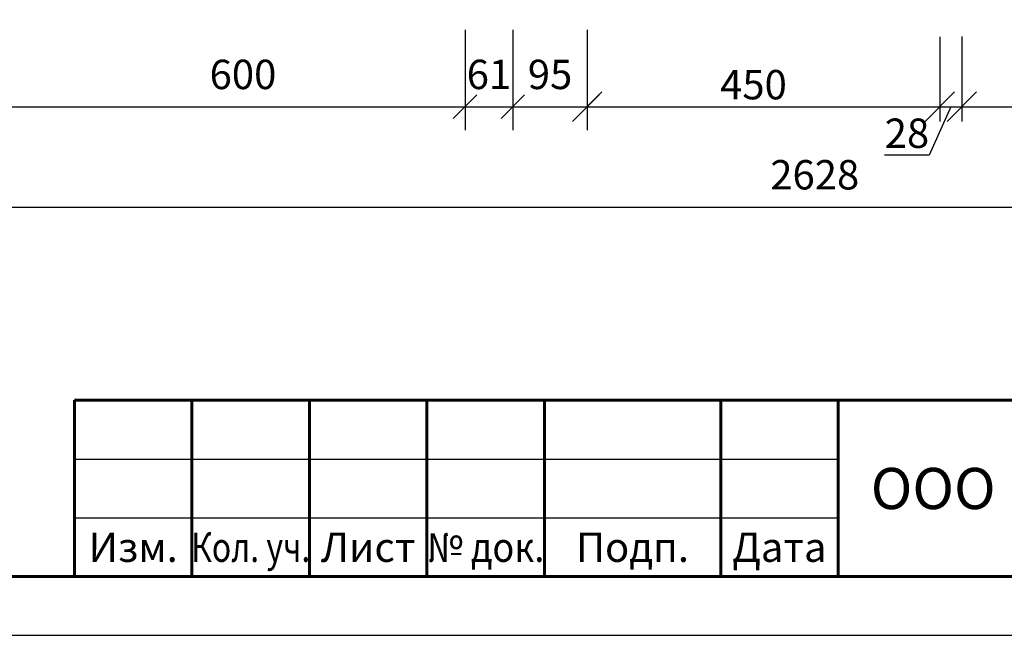
# Model space of a CAD drawing. Units: millimetres. Extents: x 38761 to 84593, y -70383 to -54764.
# Drawn here: x 79623 to 80880, y -70383 to -69597 of the extents above; entities that cross this region are included whole.
import ezdxf
from ezdxf.enums import TextEntityAlignment as Align

# ---------------------------------------------------------------- set-up
doc = ezdxf.new("R2010")
doc.units = ezdxf.units.MM
doc.layers.get('0').update_dxf_attribs({"lineweight": 13})
doc.layers.get('Defpoints').update_dxf_attribs({"lineweight": 13})
doc.layers.add('ВК_Размеры', color=7, linetype='Continuous', lineweight=13)
doc.styles.get("Standard").update_dxf_attribs({"font": 'isocpeur.ttf', "width": 0.85})
doc.styles.add('ГОСТ 2.304', font='CS_Gost2304.shx')
doc.dimstyles.get("Standard").update_dxf_attribs({"dimtxt": 2.5, "dimasz": 2, "dimexe": 2, "dimexo": 0.0625, "dimgap": 1.5, "dimtad": 1, "dimdec": 0, "dimzin": 0, "dimdsep": 46, "dimtxsty": 'Standard', "dimblk": 'OBLIQUE', "dimcen": 0.09, "dimdle": 2, "dimaunit": 1, "dimadec": 0, "dimazin": 0, "dimtfac": 1, "dimtdec": 0, "dimtofl": 0, "dimtmove": 1, "dimatfit": 3, "dimldrblk": 'OPEN30', "dimfxl": 1, "dimtolj": 1, "dimtzin": 0, "dimarcsym": 0})
doc.dimstyles.new('СПДС', dxfattribs={"dimscale": 25, "dimtxt": 2.5, "dimasz": 2.5, "dimexe": 1.25, "dimexo": 0.625, "dimtad": 1, "dimdec": 0, "dimtxsty": 'ГОСТ 2.304', "dimblk": 'OBLIQUE', "dimcen": 2.5, "dimdle": 2, "dimadec": 3, "dimazin": 2, "dimtfac": 0.75, "dimtdec": 0, "dimtmove": 1, "dimatfit": 3, "dimfxl": 1, "dimtolj": 1, "dimarcsym": 1})

# ---------------------------------------------------------------- blocks, each defined once
blk = doc.blocks.new('Форма6')
at = {"linetype": 'Continuous', "lineweight": 60}
for p, q in [((39553, -1772.79), (41403, -1772.79)), ((39553, -1922.79), (39553, -1772.79)), ((39653, -1772.79), (39653, -1922.79)), ((39753, -1772.79), (39753, -1922.79)), ((39853, -1772.79), (39853, -1922.79)), ((39953, -1772.79), (39953, -1922.79)), ((40103, -1772.79), (40103, -1922.79)), ((40203, -1922.79), (40203, -1772.89))]:
    blk.add_line(p, q, dxfattribs=at)
at = {"linetype": 'Continuous', "lineweight": 25}
for p, q in [((39553, -1822.79), (40203, -1822.79)), ((39553, -1872.79), (40203, -1872.79))]:
    blk.add_line(p, q, dxfattribs=at)
at = {"linetype": 'Continuous', "lineweight": 60, "ltscale": 100}
blk.add_line((39553, -1922.79), (41403, -1922.79), dxfattribs=at)
at = {"linetype": 'Continuous', "lineweight": 25}
for s, p in [('Изм.', (39603, -1897.79)), ('Лист', (39803, -1897.79)), ('Подп.', (40028, -1897.79)), ('Дата', (40153, -1897.79))]:
    blk.add_text(s, height=25, dxfattribs=at).set_placement(p, align=Align.MIDDLE_CENTER)
for s, width, p in [('Кол. уч.', 0.8, (39703, -1897.79)), ('№ док.', 0.9, (39903, -1897.79))]:
    blk.add_text(s, height=25, dxfattribs=dict(at, width=width)).set_placement(p, align=Align.MIDDLE_CENTER)
at = {"lineweight": 5, "insert": (40230.74, -1830.34), "char_height": 35, "width": 1028.8699, "attachment_point": 1}
blk.add_mtext('{\\W1;ООО "Гроен-Рус"                       01/2014}', dxfattribs=at)
blk = doc.blocks.new('а4')
at = {"linetype": 'Continuous', "lineweight": 25, "ltscale": 10}
blk.add_lwpolyline([(38483, -1972.79), (41453, -1972.79), (41453, 127.21), (38483, 127.21), (38483, -1972.79)], dxfattribs=at)
at = {"linetype": 'Continuous', "lineweight": 60, "ltscale": 10}
blk.add_lwpolyline([(38683, -1922.79), (41403, -1922.79), (41403, 77.21), (38683, 77.21), (38683, -1922.79)], dxfattribs=at)
blk = doc.blocks.new('_Oblique')
at = {"color": 0, "linetype": 'ByBlock', "lineweight": -2}
blk.add_line((-0.5, -0.5), (0.5, 0.5), dxfattribs=at)
blk = doc.blocks.new('*D2144')
at = {"layer": 'Defpoints', "color": 0, "lineweight": 5}
for p in [(80191.7, -69608.7), (80252.7, -69610.6), (80252.7, -69707.8)]:
    blk.add_point(p, dxfattribs=at)
at = {"layer": 'ВК_Размеры', "color": 0, "lineweight": -2}
for p, q in [((80191.7, -69609.7), (80191.7, -69737.8)), ((80252.7, -69611.6), (80252.7, -69737.8)), ((80161.7, -69707.8), (80282.7, -69707.8))]:
    blk.add_line(p, q, dxfattribs=at)
at = {"layer": 'ВК_Размеры', "color": 0, "lineweight": -2, "xscale": 30, "yscale": 30, "zscale": 30, "rotation": 180}
blk.add_blockref('_Oblique', (80191.7, -69707.8), dxfattribs=at)
at = {"layer": 'ВК_Размеры', "color": 0, "lineweight": -2, "xscale": 30, "yscale": 30, "zscale": 30}
blk.add_blockref('_Oblique', (80252.7, -69707.8), dxfattribs=at)
at = {"layer": 'ВК_Размеры', "color": 0, "lineweight": 13, "insert": (80222.2, -69666.6), "char_height": 37.5, "attachment_point": 5}
blk.add_mtext('\\A1;61', dxfattribs=at)
blk = doc.blocks.new('_Open30')
at = {"color": 0, "linetype": 'ByBlock', "lineweight": -2}
for p, q in [((-1, 0.268), (0, 0)), ((0, 0), (-1, -0.268)), ((0, 0), (-1, 0))]:
    blk.add_line(p, q, dxfattribs=at)
blk = doc.blocks.new('*D2145')
at = {"layer": 'Defpoints', "color": 0, "lineweight": 5}
for p in [(79591.7, -69608.7), (80191.7, -69617.9), (80191.7, -69707.8)]:
    blk.add_point(p, dxfattribs=at)
at = {"layer": 'ВК_Размеры', "color": 0, "lineweight": -2}
for p, q in [((79591.7, -69609.7), (79591.7, -69737.8)), ((80191.7, -69618.8), (80191.7, -69737.8)), ((79561.7, -69707.8), (80221.7, -69707.8))]:
    blk.add_line(p, q, dxfattribs=at)
at = {"layer": 'ВК_Размеры', "color": 0, "lineweight": -2, "xscale": 30, "yscale": 30, "zscale": 30, "rotation": 180}
blk.add_blockref('_Oblique', (79591.7, -69707.8), dxfattribs=at)
at = {"layer": 'ВК_Размеры', "color": 0, "lineweight": -2, "xscale": 30, "yscale": 30, "zscale": 30}
blk.add_blockref('_Oblique', (80191.7, -69707.8), dxfattribs=at)
at = {"layer": 'ВК_Размеры', "color": 0, "lineweight": 13, "insert": (79908.2, -69666.6), "char_height": 37.5, "attachment_point": 5}
blk.add_mtext('\\A1;600', dxfattribs=at)
blk = doc.blocks.new('*D2146')
at = {"layer": 'Defpoints', "color": 0, "lineweight": 5}
for p in [(80252.7, -69608.7), (80347.7, -69608.7), (80347.7, -69707.8)]:
    blk.add_point(p, dxfattribs=at)
at = {"layer": 'ВК_Размеры', "color": 0, "lineweight": -2}
for p, q in [((80252.7, -69609.7), (80252.7, -69737.8)), ((80347.7, -69609.7), (80347.7, -69737.8)), ((80222.7, -69707.8), (80377.7, -69707.8))]:
    blk.add_line(p, q, dxfattribs=at)
at = {"layer": 'ВК_Размеры', "color": 0, "lineweight": -2, "xscale": 30, "yscale": 30, "zscale": 30, "rotation": 180}
blk.add_blockref('_Oblique', (80252.7, -69707.8), dxfattribs=at)
at = {"layer": 'ВК_Размеры', "color": 0, "lineweight": -2, "xscale": 30, "yscale": 30, "zscale": 30}
blk.add_blockref('_Oblique', (80347.7, -69707.8), dxfattribs=at)
at = {"layer": 'ВК_Размеры', "color": 0, "lineweight": 13, "insert": (80300.2, -69666.6), "char_height": 37.5, "attachment_point": 5}
blk.add_mtext('\\A1;95', dxfattribs=at)
blk = doc.blocks.new('*D2147')
at = {"layer": 'Defpoints', "color": 0, "lineweight": 5}
for p in [(80347.7, -69609.7), (80797.7, -69617.9), (80797.7, -69707.8)]:
    blk.add_point(p, dxfattribs=at)
at = {"layer": 'ВК_Размеры', "color": 0, "lineweight": -2}
for p, q in [((80347.7, -69619), (80347.7, -69726.6)), ((80797.7, -69627.2), (80797.7, -69726.6)), ((80317.7, -69707.8), (80827.7, -69707.8))]:
    blk.add_line(p, q, dxfattribs=at)
at = {"layer": 'ВК_Размеры', "color": 0, "lineweight": -2, "xscale": 37.50000000000001, "yscale": 37.50000000000001, "zscale": 37.50000000000001, "rotation": 180}
blk.add_blockref('_Oblique', (80347.7, -69707.8), dxfattribs=at)
at = {"layer": 'ВК_Размеры', "color": 0, "lineweight": -2, "xscale": 37.50000000000001, "yscale": 37.50000000000001, "zscale": 37.50000000000001}
blk.add_blockref('_Oblique', (80797.7, -69707.8), dxfattribs=at)
at = {"layer": 'ВК_Размеры', "color": 0, "lineweight": 13, "insert": (80559.9, -69679.7), "char_height": 37.5, "attachment_point": 5}
blk.add_mtext('\\A1;450', dxfattribs=at)
blk = doc.blocks.new('*D2148')
at = {"layer": 'Defpoints', "color": 0, "lineweight": 5}
for p in [(80797.7, -69609.4), (80825.7, -69609), (80825.7, -69707.8)]:
    blk.add_point(p, dxfattribs=at)
at = {"layer": 'ВК_Размеры', "color": 0, "lineweight": -2}
for p, q in [((80797.7, -69618.8), (80797.7, -69726.6)), ((80825.7, -69618.4), (80825.7, -69726.6)), ((80767.7, -69707.8), (80855.7, -69707.8)), ((80811.7, -69707.8), (80784.3, -69769.8)), ((80784.3, -69769.8), (80727.3, -69769.8))]:
    blk.add_line(p, q, dxfattribs=at)
at = {"layer": 'ВК_Размеры', "color": 0, "lineweight": -2, "xscale": 37.50000000000001, "yscale": 37.50000000000001, "zscale": 37.50000000000001, "rotation": 180}
blk.add_blockref('_Oblique', (80797.7, -69707.8), dxfattribs=at)
at = {"layer": 'ВК_Размеры', "color": 0, "lineweight": -2, "xscale": 37.50000000000001, "yscale": 37.50000000000001, "zscale": 37.50000000000001}
blk.add_blockref('_Oblique', (80825.7, -69707.8), dxfattribs=at)
at = {"layer": 'ВК_Размеры', "color": 0, "lineweight": 13, "insert": (80755.8, -69741.7), "char_height": 37.5, "attachment_point": 5}
blk.add_mtext('\\A1;28', dxfattribs=at)
blk = doc.blocks.new('*D2149')
at = {"layer": 'Defpoints', "color": 0, "lineweight": 5}
for p in [(80825.7, -69609.4), (81325.7, -69618.8), (81325.7, -69707.8)]:
    blk.add_point(p, dxfattribs=at)
at = {"layer": 'ВК_Размеры', "color": 0, "lineweight": -2}
for p, q in [((80825.7, -69618.8), (80825.7, -69726.6)), ((81325.7, -69628.2), (81325.7, -69726.6)), ((80795.7, -69707.8), (81355.7, -69707.8))]:
    blk.add_line(p, q, dxfattribs=at)
at = {"layer": 'ВК_Размеры', "color": 0, "lineweight": -2, "xscale": 37.50000000000001, "yscale": 37.50000000000001, "zscale": 37.50000000000001, "rotation": 180}
blk.add_blockref('_Oblique', (80825.7, -69707.8), dxfattribs=at)
at = {"layer": 'ВК_Размеры', "color": 0, "lineweight": -2, "xscale": 37.50000000000001, "yscale": 37.50000000000001, "zscale": 37.50000000000001}
blk.add_blockref('_Oblique', (81325.7, -69707.8), dxfattribs=at)
at = {"layer": 'ВК_Размеры', "color": 0, "lineweight": 13, "insert": (81075.7, -69679.7), "char_height": 37.5, "attachment_point": 5}
blk.add_mtext('\\A1;500', dxfattribs=at)
blk = doc.blocks.new('*D2166')
at = {"layer": 'Defpoints', "color": 0, "lineweight": 5}
for p in [(81989.7, -69707.8), (79361.7, -69736.9), (81989.7, -69836)]:
    blk.add_point(p, dxfattribs=at)
at = {"layer": 'ВК_Размеры', "color": 0, "lineweight": -2}
for p, q in [((81989.7, -69708.8), (81989.7, -69866)), ((79361.7, -69737.8), (79361.7, -69866)), ((79331.7, -69836), (82019.7, -69836))]:
    blk.add_line(p, q, dxfattribs=at)
at = {"layer": 'ВК_Размеры', "color": 0, "lineweight": -2, "xscale": 30, "yscale": 30, "zscale": 30, "rotation": 180}
blk.add_blockref('_Oblique', (79361.7, -69836), dxfattribs=at)
at = {"layer": 'ВК_Размеры', "color": 0, "lineweight": -2, "xscale": 30, "yscale": 30, "zscale": 30}
blk.add_blockref('_Oblique', (81989.7, -69836), dxfattribs=at)
at = {"layer": 'ВК_Размеры', "color": 0, "lineweight": 13, "insert": (80638.1, -69794.7), "char_height": 37.5, "attachment_point": 5}
blk.add_mtext('\\A1;2628', dxfattribs=at)

msp = doc.modelspace()

# ---------------------------------------------------------------- block references
at = {"lineweight": 13, "ltscale": 10, "xscale": 1.5, "yscale": 1.5, "zscale": 1.5}
for name in ['а4', 'Форма6']:
    msp.add_blockref(name, (20363.5, -67423.4), dxfattribs=at)

# ---------------------------------------------------------------- dimensions: what is measured, and where the dimension line sits
at = {"layer": 'ВК_Размеры', "lineweight": 13}
for base, p1, p2, dimstyle, picture, middle in [((80191.7, -69707.8), (79591.7, -69608.7), (80191.7, -69617.9), 'Standard', '*D2145', (79908.2, -69707.8)), ((80252.7, -69707.8), (80191.7, -69608.7), (80252.7, -69610.6), 'Standard', '*D2144', (80222.2, -69707.8)), ((80347.7, -69707.8), (80252.7, -69608.7), (80347.7, -69608.7), 'Standard', '*D2146', (80300.2, -69707.8)), ((80797.7, -69707.8), (80347.7, -69609.7), (80797.7, -69617.9), 'СПДС', '*D2147', (80559.9, -69707.8)), ((80825.7, -69707.8), (80797.7, -69609.4), (80825.7, -69609), 'СПДС', '*D2148', (80774.9, -69769.8)), ((81325.7, -69707.8), (80825.7, -69609.4), (81325.7, -69618.8), 'СПДС', '*D2149', (81075.7, -69707.8)), ((81989.7, -69836), (79361.7, -69736.9), (81989.7, -69707.8), 'Standard', '*D2166', (80638.1, -69836))]:
    dim = msp.add_linear_dim(base=base, p1=p1, p2=p2, dimstyle=dimstyle, override={"dimscale": 15, "dimlfac": 1, "dimtxsty": 'Standard', "dimtolj": 1}, dxfattribs=at)
    dim.commit()
    dim.dimension.update_dxf_attribs({"geometry": picture, "text_midpoint": middle, "dimtype": 160})

doc.saveas('drawing.dxf')
